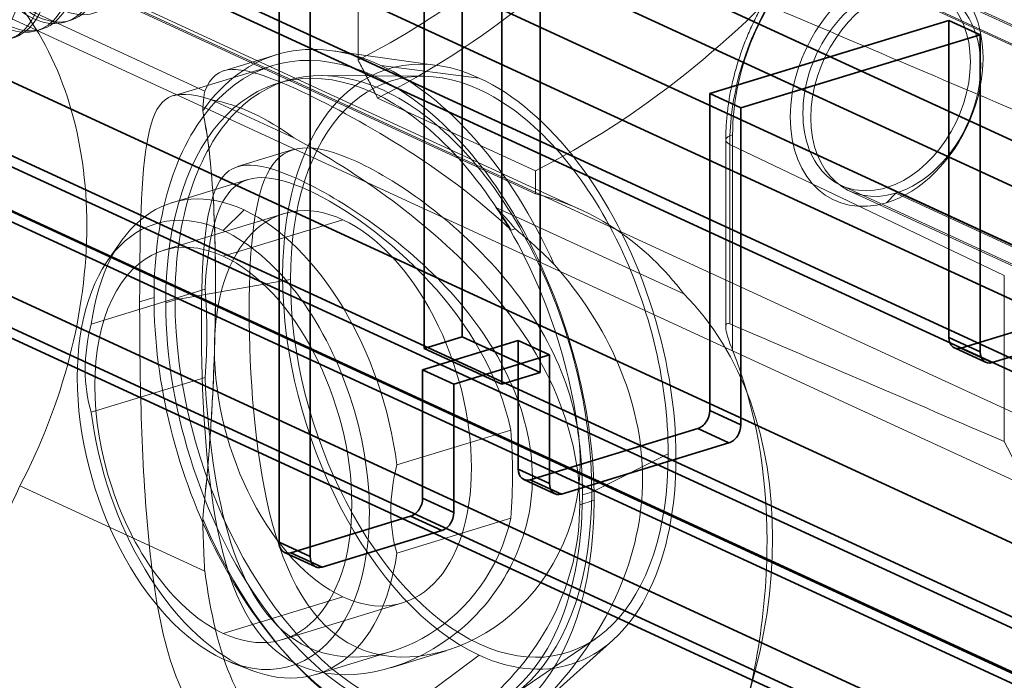
# Model space of a CAD drawing. Units: millimetres. Extents: x -480 to 480, y -9268389 to 9268759.
# Drawn here: x -251 to -235, y 0 to 11 of the extents above; entities that cross this region are included whole.
import ezdxf

# ---------------------------------------------------------------- set-up
doc = ezdxf.new("R2010")
doc.units = ezdxf.units.MM
doc.layers.add('1', color=7, linetype='Continuous', true_color=0xffffff)

msp = doc.modelspace()

# ---------------------------------------------------------------- linework, layer by layer
at = {"layer": '1', "color": 250, "linetype": 'Continuous', "lineweight": 35}
for p, q in [((-478.632875, 118.003024), (83.152088, -141.144401)), ((83.152088, -146.242104), (-478.632875, 112.90532)), ((83.53989, -146.587046), (-478.245072, 112.560379))]:
    msp.add_line(p, q, dxfattribs=at)
at = {"layer": '1', "color": 252, "linetype": 'Continuous', "lineweight": 35}
for p, q in [((-469.127557, 113.409931), (87.607653, -143.408078)), ((83.440859, -145.649235), (-475.819227, 112.333483)), ((-469.127557, 110.629366), (87.607653, -146.188644)), ((83.440859, -148.4298), (-475.819227, 109.552917)), ((-235.655982, 5.70817), (-173.219811, 24.784398)), ((-235.151007, 5.475229), (-172.714836, 24.551456)), ((-83.071362, -62.616161), (-260.443917, 19.204543)), ((-84.234768, -62.971619), (-261.607324, 18.849085)), ((-243.737541, 16.461108), (-243.737541, 5.89496)), ((-244.358024, 16.271531), (-244.358024, 5.705382)), ((-242.475103, 5.312606), (-242.475103, 15.878754)), ((-243.095586, 5.123029), (-243.095586, 15.689177)), ((-124.961004, -41.60472), (-246.786282, 14.592418)), ((-124.961004, -42.346205), (-246.786282, 13.850934)), ((-83.395387, -70.793879), (-263.292819, 12.191532)), ((-246.708348, 11.599874), (-246.708348, 2.563036)), ((-82.655038, -71.640128), (-262.552469, 11.345283)), ((-246.203372, 11.366932), (-246.203372, 2.330095)), ((-235.849883, 11.024687), (-239.727906, 9.839828)), ((-235.849883, 5.880641), (-235.849883, 11.024687)), ((-235.849883, 11.024687), (-235.344908, 10.791745)), ((-235.344908, 10.791745), (-239.222931, 9.606887)), ((-235.344908, 5.6477), (-235.344908, 10.791745)), ((-239.222931, 9.606887), (-239.727906, 9.839828)), ((-239.727906, 9.839828), (-239.727906, 4.695782)), ((-239.222931, 9.606887), (-239.222931, 4.462841)), ((-213.968356, -8.272505), (-252.634639, 9.563978)), ((-215.131763, -8.627962), (-253.798046, 9.20852)), ((-242.830325, 5.833319), (-244.381534, 5.359376)), ((-243.737541, 5.89496), (-244.358024, 5.705382)), ((-243.737541, 5.89496), (-242.475103, 5.312606)), ((-242.830325, 3.747895), (-242.830325, 5.833319)), ((-242.830325, 5.833319), (-242.325349, 5.600378)), ((-235.849883, 5.880641), (-235.344908, 5.6477)), ((-244.358024, 5.705382), (-243.095586, 5.123029)), ((-242.325349, 5.600378), (-243.876559, 5.126434)), ((-242.325349, 3.514954), (-242.325349, 5.600378)), ((-235.760701, 5.712873), (-235.255725, 5.479931)), ((-235.151007, 5.475229), (-235.655982, 5.70817)), ((-243.876559, 5.126434), (-244.381534, 5.359376)), ((-244.381534, 5.359376), (-244.381534, 3.273952)), ((-242.475103, 5.312606), (-243.095586, 5.123029)), ((-243.876559, 5.126434), (-243.876559, 3.04101)), ((-239.222931, 4.462841), (-239.727906, 4.695782)), ((-242.636423, 3.575424), (-239.921807, 4.404825)), ((-239.921807, 4.404825), (-239.416832, 4.171884)), ((-242.131448, 3.342483), (-239.416832, 4.171884)), ((-242.830325, 3.747895), (-242.325349, 3.514954)), ((-242.741142, 3.580127), (-242.236167, 3.347185)), ((-242.131448, 3.342483), (-242.636423, 3.575424)), ((-243.876559, 3.04101), (-244.381534, 3.273952)), ((-246.514446, 2.390565), (-244.575435, 2.982995)), ((-244.575435, 2.982995), (-244.07046, 2.750053)), ((-246.009471, 2.157624), (-244.07046, 2.750053)), ((-246.708348, 2.563036), (-246.203372, 2.330095)), ((-246.619165, 2.395268), (-246.11419, 2.162327)), ((-246.009471, 2.157624), (-246.514446, 2.390565))]:
    msp.add_line(p, q, dxfattribs=at)
at = {"layer": '1', "color": 252, "linetype": 'Continuous', "lineweight": 13}
for p, q in [((-57.996986, -76.896465), (-262.547138, 17.461072)), ((-58.41586, -77.804509), (-263.562054, 16.827978)), ((-245.425523, 10.379721), (-245.425523, 14.666598)), ((-242.553476, 8.213179), (-253.59981, 13.308774)), ((-241.818593, 7.954204), (-252.864927, 13.0498)), ((-236.859906, 11.55757), (-232.188777, 9.402811)), ((-236.712088, 11.512554), (-232.371318, 9.510187)), ((-231.455747, 9.369892), (-236.126876, 11.524651)), ((-231.627816, 9.476798), (-235.968586, 11.479164)), ((-247.912113, 9.877148), (-250.910404, 11.260238)), ((-250.169986, 10.999079), (-250.092512, 11.022749)), ((-250.635371, 10.856889), (-250.557876, 10.880566)), ((-246.754759, 10.466502), (-247.602464, 10.207501)), ((-244.143727, 10.294761), (-245.843221, 10.532222)), ((-246.819042, 10.290017), (-248.416274, 9.802012)), ((-243.461795, 10.08855), (-245.060013, 10.295386)), ((-244.367755, 10.11975), (-246.016543, 10.130284)), ((-246.580443, 10.049226), (-246.731383, 10.003109)), ((-246.468802, 9.120988), (-247.804841, 9.737294)), ((-245.109913, 9.764066), (-242.553476, 8.584799)), ((-239.356611, 9.170351), (-239.356611, 5.674458)), ((-239.467241, 9.083001), (-239.467241, 6.051335)), ((-239.403195, 9.013449), (-234.952819, 6.885724)), ((-239.403195, 6.105705), (-239.403195, 9.013449)), ((-246.481315, 8.929316), (-247.37957, 8.654871)), ((-242.553476, 8.213179), (-242.553476, 8.584799)), ((-247.211919, 8.444685), (-248.444224, 8.068177)), ((-237.592936, 8.346496), (-232.921807, 6.191738)), ((-236.859906, 8.313577), (-232.188777, 6.158818)), ((-237.45559, 8.255607), (-233.11482, 6.253241)), ((-236.712088, 8.222218), (-236.859628, 8.067888)), ((-236.712088, 8.222218), (-232.371318, 6.219852)), ((-240.149698, 6.587144), (-243.19533, 7.992073)), ((-246.636521, 7.888544), (-248.575532, 7.296114)), ((-247.275433, 7.950165), (-247.61128, 7.61584)), ((-245.672269, 7.791184), (-247.61128, 7.198755)), ((-242.88126, 7.643301), (-242.943373, 7.624324)), ((-249.27017, 7.435788), (-249.481346, 7.133611)), ((-234.952819, 6.885724), (-234.952819, 4.193777)), ((-246.523208, 6.82014), (-248.394208, 6.490508)), ((-247.907222, 6.664114), (-249.752968, 6.10018)), ((-248.734513, 6.531744), (-248.967195, 6.460652)), ((-248.394208, 6.490508), (-248.545148, 6.444391)), ((-249.752968, 4.671049), (-247.907222, 5.234983)), ((-244.797899, 3.814441), (-242.952152, 4.378375)), ((-240.400383, 3.995724), (-241.640164, 3.374915)), ((-247.912113, 2.091565), (-250.910404, 3.474655)), ((-241.640164, 3.374915), (-241.791104, 3.328798)), ((-241.601738, 3.241445), (-241.834419, 3.170353)), ((-242.952152, 2.949244), (-244.797899, 2.38531)), ((-245.672269, 1.673941), (-247.61128, 1.081511)), ((-246.647028, 0.984152), (-244.708016, 1.576581)), ((-242.941017, 0.064138), (-241.579661, 0.994366)), ((-242.572652, -0.172297), (-241.296076, 0.974448)), ((-244.89589, 0.525828), (-243.997635, 0.800274)), ((-247.275433, 0.535324), (-247.61128, 0.664426)), ((-246.106643, 0.417313), (-244.874338, 0.793821)), ((-243.461795, 0.727314), (-245.060013, -0.456133)), ((-247.488988, 0.612656), (-247.144988, 0.480102))]:
    msp.add_line(p, q, dxfattribs=at)
for centre, major_axis, ratio, start_param, end_param in [((-246.960676, 22.454765), (6.073678, 13.166641), 0.718873, 3.877421982, 4.32629155), ((-247.276286, 22.600353), (5.864241, 12.712619), 0.718873, 3.883383611, 4.273658258), ((-244.404239, 21.275498), (-6.073678, -13.166641), 0.718873, 0.735829328, 1.184698896), ((-236.859628, 9.935445), (0.844007, 1.829654), 0.718873, 3.712103101, 6.853695755), ((-236.873447, 9.929037), (-1.341062, -2.90718), 0.718873, 4.304341883, 5.282899428), ((-236.859628, 9.935445), (0.844007, 1.829654), 0.718873, 0.570510448, 3.712103101), ((-236.859906, 9.935574), (-0.73303, -1.589077), 0.718873, 0.570510448, 3.712103101), ((-236.712088, 9.867386), (0.743502, 1.611778), 0.718873, 3.712103101, 6.853695755), ((-236.859906, 9.935574), (-0.73303, -1.589077), 0.718873, 3.712103101, 5.282899428), ((-236.712088, 9.867386), (0.743502, 1.611778), 0.718873, 0.570510448, 3.712103101), ((-255.25379, 6.040405), (2.932121, 6.356309), 0.718873, 5.282899428, 5.926400537), ((-236.687393, 9.843212), (-1.4667, -3.179542), 0.718873, 4.592352454, 5.282899429), ((-243.461795, 5.407932), (1.475598, -4.829608), 0.585049, 2.66031728, 5.801909933), ((-245.017186, 4.932711), (-1.563257, 5.116515), 0.585049, 5.801909933, 7.37270626), ((-245.060013, 4.919626), (1.694746, -5.546876), 0.585049, 2.66031728, 3.568320682), ((-245.168126, 4.886594), (-1.650917, 5.403422), 0.585049, 5.801909933, 7.37270626), ((-243.461795, 5.407932), (-1.417159, 4.638336), 0.585049, 5.801909933, 7.37270626), ((-245.168126, 4.886594), (1.563257, -5.116515), 0.585049, 2.66031728, 4.231113606), ((-245.060013, 4.919626), (1.694746, -5.546876), 0.585049, 1.785034358, 2.66031728), ((-245.168126, 4.886594), (-1.650917, 5.403422), 0.585049, 4.231113606, 5.801909933), ((-243.461795, 5.407932), (1.475598, -4.829608), 0.585049, 5.801909933, 8.943502587), ((-243.461795, 5.407932), (-1.417159, 4.638336), 0.585049, 4.231113606, 5.801909933), ((-247.136822, 4.285095), (1.650917, -5.403422), 0.585049, 2.471894496, 2.848740063), ((-245.168126, 4.886594), (1.563257, -5.116515), 0.585049, 1.089520953, 2.66031728), ((-245.017186, 4.932711), (-1.563257, 5.116515), 0.585049, 4.231113606, 5.801909933), ((-236.859906, 9.935574), (-0.73303, -1.589077), 0.718873, 5.282899428, 6.853695755), ((-239.167252, 9.083002), (-0.299989, 0), 0.375419, 5.395512286, 6.948854991), ((-247.275433, 4.242745), (1.168791, -3.825432), 0.585049, 2.66031728, 4.037160579), ((-245.672269, 4.732563), (0.964252, -3.155981), 0.585049, 2.66031728, 5.801909933), ((-245.190532, 0.644448), (-3.371939, -7.309756), 0.718873, 2.772442545, 3.276055456), ((-247.61128, 4.140133), (1.095741, -3.586342), 0.585049, 2.66031728, 5.801909933), ((-248.236164, 2.049377), (-3.371939, -7.309756), 0.718873, 2.700445448, 2.772442545), ((-247.183288, 2.371064), (2.932121, 6.356309), 0.718873, 5.938991157, 6.028715445), ((-247.275433, 4.242745), (1.168791, -3.825432), 0.585049, 1.283473981, 2.66031728), ((-255.25379, 6.040405), (2.932121, 6.356309), 0.718873, 4.639398319, 5.282899428), ((-245.672269, 4.732563), (0.964252, -3.155981), 0.585049, 1.089520953, 2.66031728), ((-247.61128, 4.140133), (-0.964252, 3.155981), 0.585049, 5.801909933, 8.943502587), ((-247.61128, 4.140133), (1.095741, -3.586342), 0.585049, 5.801909933, 8.943502587), ((-247.61128, 4.140133), (-0.964252, 3.155981), 0.585049, 2.66031728, 5.801909933), ((-243.461795, 5.407932), (-1.417159, 4.638336), 0.585049, 1.089520953, 4.231113606), ((-254.083179, 4.062598), (-3.350995, -7.264354), 0.718873, 2.044787332, 2.237826217), ((-244.137656, 0.966135), (-2.932121, -6.356309), 0.718873, 1.395490758, 2.887122791), ((-245.168126, 4.886594), (-1.650917, 5.403422), 0.585049, 1.089520953, 2.66031728), ((-245.168126, 4.886594), (1.563257, -5.116515), 0.585049, 4.231113606, 7.37270626), ((-245.017186, 4.932711), (-1.563257, 5.116515), 0.585049, 1.089520953, 4.231113606), ((-245.779081, 0.444227), (3.769869, 8.172398), 0.718873, 5.282899428, 5.685445707), ((-247.275433, 4.242745), (1.168791, -3.825432), 0.585049, 4.425066634, 5.801909933), ((-249.128109, 1.776859), (3.350995, 7.264354), 0.718873, 5.186379986, 5.379418871), ((-241.045109, -1.739521), (-3.769869, -8.172398), 0.718873, 2.141306775, 2.651263355), ((-245.672269, 4.732563), (0.964252, -3.155981), 0.585049, 5.801909933, 7.37270626), ((-256.236865, 5.740044), (3.371939, 7.309756), 0.718873, 4.148150747, 4.734011156), ((-245.168126, 4.886594), (-1.650917, 5.403422), 0.585049, 2.66031728, 4.231113606), ((-245.060013, 4.919626), (1.694746, -5.546876), 0.585049, 4.893906531, 5.801909933), ((-245.779081, 0.444227), (3.769869, 8.172398), 0.718873, 4.880353149, 5.282899428), ((-247.275433, 4.242745), (1.168791, -3.825432), 0.585049, 5.801909933, 7.178753232)]:
    msp.add_ellipse(centre, major_axis=major_axis, ratio=ratio, start_param=start_param, end_param=end_param, dxfattribs=at)
at = {"layer": '1', "color": 252, "linetype": 'Continuous', "lineweight": 35}
for centre, major_axis, start_param, end_param in [((-235.655982, 5.939884), (-0.104719, -0.227011), 5.282899428, 6.853695755), ((-235.151007, 5.706942), (0.104719, 0.227011), 2.141306775, 3.712103101), ((-239.921807, 4.636539), (-0.104719, -0.227011), 0.570510448, 2.141306775), ((-239.416832, 4.403598), (0.104719, 0.227011), 3.712103101, 5.282899428), ((-242.636423, 3.807138), (-0.104719, -0.227011), 5.282899428, 6.853695755), ((-242.131448, 3.574197), (0.104719, 0.227011), 2.141306775, 3.712103101), ((-244.575435, 3.214709), (-0.104719, -0.227011), 0.570510448, 2.141306775), ((-244.07046, 2.981767), (0.104719, 0.227011), 3.712103101, 5.282899428), ((-246.514446, 2.622279), (-0.104719, -0.227011), 5.282899428, 6.853695755), ((-246.009471, 2.389338), (0.104719, 0.227011), 2.141306775, 3.712103101)]:
    msp.add_ellipse(centre, major_axis=major_axis, ratio=0.718873, start_param=start_param, end_param=end_param, dxfattribs=at)
at = {"layer": '1', "color": 252, "linetype": 'Continuous', "lineweight": 13}
for points, knots in [([(-250.316881, 14.828392), (-250.669264, 15.00943), (-251.024101, 14.990009), (-251.558511, 14.572297), (-251.736883, 14.171939), (-251.821487, 13.213167), (-251.728275, 12.66113), (-251.331924, 11.714378), (-251.035961, 11.331545), (-250.409546, 10.945516), (-250.093347, 10.953136), (-249.636079, 11.347286), (-249.496639, 11.735732), (-249.489472, 12.670868), (-249.62155, 13.211009), (-250.095457, 14.134081), (-250.430091, 14.505092), (-251.134444, 14.86731), (-251.48966, 14.847768), (-252.023769, 14.430145), (-252.202365, 14.029726), (-252.286852, 13.070985), (-252.193625, 12.518951), (-251.797425, 11.572161), (-251.501168, 11.189405), (-250.875157, 10.803264), (-250.558467, 10.811031), (-250.101722, 11.205012), (-249.961728, 11.593646), (-249.955078, 12.528596), (-250.086676, 13.068912), (-250.560971, 13.99184), (-250.895317, 14.362956), (-251.599828, 14.725119), (-251.955011, 14.70559), (-252.489024, 14.287993), (-252.667827, 13.887519), (-252.752018, 12.928851), (-252.659172, 12.376723), (-252.262547, 11.430037), (-251.966768, 11.047157), (-251.340279, 10.661147), (-251.024072, 10.668771), (-250.566894, 11.06289), (-250.427294, 11.451391), (-250.420334, 12.386451), (-250.552157, 12.926685), (-251.026335, 13.849657), (-251.360669, 14.220775), (-252.065317, 14.582893), (-252.420231, 14.563447), (-252.954615, 14.145745), (-253.132951, 13.745396), (-253.217652, 12.786601), (-253.124255, 12.23461), (-252.72816, 11.287795), (-252.431878, 10.905044), (-251.805809, 10.518919), (-251.489289, 10.526633), (-251.03228, 10.9207), (-250.892647, 11.30921), (-250.885583, 12.244309), (-251.017616, 12.784466), (-251.491506, 13.707545), (-251.826208, 14.078533), (-252.178331, 14.25966)], [0, 0, 0, 0, 0.03125, 0.03125, 0.0625, 0.0625, 0.09375, 0.09375, 0.125, 0.125, 0.15625, 0.15625, 0.1875, 0.1875, 0.21875, 0.21875, 0.25, 0.25, 0.28125, 0.28125, 0.3125, 0.3125, 0.34375, 0.34375, 0.375, 0.375, 0.40625, 0.40625, 0.4375, 0.4375, 0.46875, 0.46875, 0.5, 0.5, 0.53125, 0.53125, 0.5625, 0.5625, 0.59375, 0.59375, 0.625, 0.625, 0.65625, 0.65625, 0.6875, 0.6875, 0.71875, 0.71875, 0.75, 0.75, 0.78125, 0.78125, 0.8125, 0.8125, 0.84375, 0.84375, 0.875, 0.875, 0.90625, 0.90625, 0.9375, 0.9375, 0.96875, 0.96875, 1, 1, 1, 1]), ([(-251.790461, 14.378169), (-251.438078, 14.197131), (-251.102109, 13.82238), (-250.631511, 12.906971), (-250.498258, 12.364745), (-250.504321, 11.429388), (-250.642552, 11.040909), (-251.103242, 10.643543), (-251.417821, 10.637455), (-252.044237, 11.023484), (-252.341568, 11.410017), (-252.735022, 12.349027), (-252.829346, 12.903117), (-252.745844, 13.862158), (-252.568748, 14.262498), (-252.030502, 14.683565), (-251.677252, 14.701467), (-250.972898, 14.339252), (-250.636549, 13.964636), (-250.166254, 13.049116), (-250.032775, 12.506972), (-250.038955, 11.571572), (-250.177202, 11.183089), (-250.63774, 10.78577), (-250.952614, 10.779597), (-251.578626, 11.165734), (-251.876447, 11.552139), (-252.269381, 12.491276), (-252.364255, 13.045231), (-252.28024, 14.004401), (-252.103621, 14.404613), (-251.564988, 14.825791), (-251.212025, 14.843605), (-250.507514, 14.481442), (-250.171198, 14.106815), (-249.700999, 13.191259), (-249.567312, 12.649191), (-249.57379, 11.713685), (-249.711654, 11.325331), (-250.172619, 10.927876), (-250.487014, 10.921844), (-251.113503, 11.307852), (-251.410843, 11.694382), (-251.804208, 12.633413), (-251.89869, 13.187465), (-251.814983, 14.146557), (-251.638141, 14.546829), (-251.099624, 14.967975), (-250.746673, 14.985783), (-250.042025, 14.62367), (-249.705979, 14.248946), (-249.235407, 13.333528), (-249.10219, 12.791289), (-249.108154, 11.855967), (-249.246572, 11.467425), (-249.707005, 11.07014), (-250.021904, 11.063957), (-250.647974, 11.45008), (-250.945626, 11.836528), (-251.338821, 12.775602), (-251.433337, 13.329645), (-251.349733, 14.288712), (-251.172682, 14.689041), (-250.634452, 15.110102), (-250.281134, 15.128027), (-249.929012, 14.9469)], [0, 0, 0, 0, 0.03125, 0.03125, 0.0625, 0.0625, 0.09375, 0.09375, 0.125, 0.125, 0.15625, 0.15625, 0.1875, 0.1875, 0.21875, 0.21875, 0.25, 0.25, 0.28125, 0.28125, 0.3125, 0.3125, 0.34375, 0.34375, 0.375, 0.375, 0.40625, 0.40625, 0.4375, 0.4375, 0.46875, 0.46875, 0.5, 0.5, 0.53125, 0.53125, 0.5625, 0.5625, 0.59375, 0.59375, 0.625, 0.625, 0.65625, 0.65625, 0.6875, 0.6875, 0.71875, 0.71875, 0.75, 0.75, 0.78125, 0.78125, 0.8125, 0.8125, 0.84375, 0.84375, 0.875, 0.875, 0.90625, 0.90625, 0.9375, 0.9375, 0.96875, 0.96875, 1, 1, 1, 1]), ([(-238.609511, 11.686089), (-238.628849, 11.658925), (-238.695304, 11.563374), (-238.803488, 11.394473), (-238.927648, 11.175606), (-239.040279, 10.94987), (-239.140801, 10.718422), (-239.228706, 10.48242), (-239.303532, 10.243045), (-239.364878, 10.001494), (-239.412399, 9.758964), (-239.445803, 9.516697), (-239.463668, 9.290985), (-239.467233, 9.147231), (-239.467241, 9.083117)], [0, 0, 0, 0, 0.035827073, 0.124942694, 0.214050889, 0.303158306, 0.392273232, 0.481403445, 0.570556351, 0.659740562, 0.748963262, 0.838229215, 0.927539565, 1, 1, 1, 1]), ([(-247.912113, 9.877148), (-247.820171, 10.10949), (-247.689657, 10.22344), (-247.231237, 10.233714), (-246.891831, 10.122649), (-245.950153, 9.693008), (-245.344538, 9.372929), (-244.114928, 8.596474), (-243.50438, 8.148613), (-242.943373, 7.624324)], [0, 0, 0, 0, 0.25, 0.25, 0.5, 0.5, 0.75, 0.75, 1, 1, 1, 1]), ([(-248.967195, 6.460652), (-248.967195, 7.7356), (-248.93858, 8.703221), (-248.675393, 9.784282), (-248.454821, 9.947367), (-247.804841, 9.737294)], [0, 0, 0, 0, 0.5, 0.5, 1, 1, 1, 1]), ([(-247.737747, 6.736576), (-247.738496, 6.867687), (-247.740026, 7.135451), (-247.749994, 7.661062), (-247.779966, 8.302141), (-247.831779, 8.867565), (-247.890686, 9.281219), (-247.927374, 9.465433), (-247.945949, 9.558705)], [0, 0, 0, 0, 0.110564814, 0.225802946, 0.467810762, 0.72587597, 0.861202777, 1, 1, 1, 1]), ([(-247.945949, 9.558705), (-247.927615, 9.462596), (-247.891948, 9.275624), (-247.831094, 8.863438), (-247.761033, 8.099862), (-247.722294, 6.770675), (-247.761604, 5.235252), (-247.831715, 4.132376), (-247.892278, 3.461742), (-247.927728, 3.119162), (-247.945949, 2.943071)], [0, 0, 0, 0, 0.071290302, 0.138687981, 0.265960672, 0.501138545, 0.735783791, 0.8621746, 0.929155719, 1, 1, 1, 1]), ([(-246.468802, 9.120988), (-245.437916, 8.555516), (-244.261645, 7.750344), (-242.908255, 6.221365), (-242.528635, 5.666304), (-241.984307, 4.44818), (-241.834419, 3.808808), (-241.834419, 3.170353)], [0, 0, 0, 0, 0.5, 0.5, 0.75, 0.75, 1, 1, 1, 1]), ([(-241.826181, 3.850519), (-241.826181, 4.912538), (-242.341086, 5.999561), (-243.794609, 7.723022), (-244.732092, 8.40134), (-246.166027, 9.066454), (-246.612665, 9.02627), (-247.102258, 8.20235), (-247.191065, 7.395023), (-247.192017, 5.270942), (-247.104132, 4.051258), (-246.617052, 2.029358), (-246.179258, 1.196787), (-244.750063, 0.528931), (-243.80069, 0.723178), (-242.343449, 1.845479), (-241.826181, 2.788499), (-241.826181, 3.850519)], [0, 0, 0, 0, 0.125, 0.125, 0.25, 0.25, 0.375, 0.375, 0.5, 0.5, 0.625, 0.625, 0.75, 0.75, 0.875, 0.875, 1, 1, 1, 1]), ([(-247.967147, 6.08855), (-247.967147, 7.157965), (-247.907261, 7.953912), (-247.505687, 8.750656), (-247.130626, 8.785362), (-245.681234, 8.119307), (-244.695792, 7.461111), (-243.155834, 5.767927), (-242.60466, 4.693539), (-242.598934, 2.551275), (-243.148691, 1.602384), (-244.677162, 0.458138), (-245.664505, 0.235794), (-247.12228, 0.900815), (-247.501571, 1.745932), (-247.907934, 3.789444), (-247.967147, 5.019136), (-247.967147, 6.08855)], [0, 0, 0, 0, 0.125, 0.125, 0.25, 0.25, 0.375, 0.375, 0.5, 0.5, 0.625, 0.625, 0.75, 0.75, 0.875, 0.875, 1, 1, 1, 1]), ([(-247.907222, 6.664114), (-247.86207, 7.446067), (-247.742997, 7.993521), (-247.234685, 8.543602), (-246.828931, 8.54347), (-245.642441, 7.997711), (-244.899011, 7.46496), (-243.64797, 6.108608), (-243.136096, 5.26641), (-242.952152, 4.378375)], [0, 0, 0, 0, 0.25, 0.25, 0.5, 0.5, 0.75, 0.75, 1, 1, 1, 1]), ([(-247.945949, 2.943071), (-247.927333, 3.115924), (-247.890585, 3.457132), (-247.83184, 4.133519), (-247.780004, 4.954298), (-247.750027, 5.744129), (-247.740033, 6.329967), (-247.738499, 6.60286), (-247.737747, 6.736576)], [0, 0, 0, 0, 0.138944655, 0.274275105, 0.531717174, 0.773897964, 0.88921107, 1, 1, 1, 1]), ([(-248.967195, 6.460652), (-248.967195, 5.185704), (-248.93858, 3.73407), (-248.675393, 1.232853), (-248.454821, 0.129346), (-247.804841, -0.550798)], [0, 0, 0, 0, 0.5, 0.5, 1, 1, 1, 1]), ([(-239.403195, 6.105705), (-239.413743, 6.110218), (-239.423155, 6.112399), (-239.440485, 6.11244), (-239.447781, 6.109179), (-239.461586, 6.095492), (-239.465454, 6.081881), (-239.469262, 6.03542), (-239.462426, 5.995766), (-239.431609, 5.870569), (-239.396583, 5.774427), (-239.356611, 5.674458)], [0, 0, 0, 0, 0.062464218, 0.062464218, 0.140829018, 0.140829018, 0.266870055, 0.266870055, 0.513855714, 0.513855714, 1, 1, 1, 1]), ([(-242.952152, 2.949244), (-243.136004, 2.124913), (-243.642489, 1.459093), (-244.899871, 0.680148), (-245.634063, 0.579932), (-246.822949, 1.124958), (-247.234799, 1.759017), (-247.741013, 3.342938), (-247.862047, 4.304549), (-247.907222, 5.234983)], [0, 0, 0, 0, 0.25, 0.25, 0.5, 0.5, 0.75, 0.75, 1, 1, 1, 1]), ([(-246.468802, -1.167103), (-245.437916, -1.261591), (-244.261645, -0.807423), (-242.908255, 0.358861), (-242.528635, 0.826436), (-241.984307, 1.923148), (-241.834419, 2.531899), (-241.834419, 3.170353)], [0, 0, 0, 0, 0.5, 0.5, 0.75, 0.75, 1, 1, 1, 1]), ([(-242.943373, -0.291339), (-243.504096, -0.654142), (-244.116153, -0.902713), (-245.342421, -1.119679), (-245.944991, -1.07333), (-246.888591, -0.617016), (-247.23111, -0.205294), (-247.689613, 0.818679), (-247.820153, 1.419318), (-247.912113, 2.091565)], [0, 0, 0, 0, 0.25, 0.25, 0.5, 0.5, 0.75, 0.75, 1, 1, 1, 1])]:
    msp.add_open_spline(points, degree=3, knots=knots, dxfattribs=at)
for points in [[(-234.240922, 9.338513), (-235.755539, 9.981618), (-237.268887, 10.625674), (-238.781001, 11.270743)], [(-245.425523, 10.379721), (-245.390461, 10.3113), (-245.320334, 10.174469), (-245.21513, 9.969251), (-245.144987, 9.832458), (-245.109913, 9.764066)], [(-247.912113, 9.877148), (-247.917523, 9.847562), (-247.927009, 9.784363), (-247.937988, 9.677853), (-247.943532, 9.59958), (-247.945949, 9.558705)], [(-242.249318, 7.06775), (-242.314329, 7.133315), (-242.44792, 7.26346), (-242.658857, 7.455549), (-242.806058, 7.58114), (-242.88126, 7.643301)], [(-242.249318, 7.06775), (-241.380157, 6.08313), (-240.815911, 4.867809), (-240.815911, 3.597106)], [(-249.752968, 4.671049), (-249.882521, 5.095221), (-249.88257, 5.596655), (-249.752968, 6.10018)], [(-234.952819, 4.193777), (-236.43633, 4.833571), (-237.919792, 5.471019), (-239.403195, 6.105705)], [(-244.797899, 3.814441), (-244.927452, 3.311104), (-244.9275, 2.809641), (-244.797899, 2.38531)], [(-240.815911, 3.597106), (-240.815911, 2.326004), (-241.379692, 1.146533), (-242.249318, 0.178395)], [(-247.945949, 2.943071), (-247.943527, 2.848211), (-247.93797, 2.658444), (-247.927034, 2.375095), (-247.917539, 2.185939), (-247.912113, 2.091565)]]:
    msp.add_open_spline(points, degree=3, dxfattribs=at)

doc.saveas('drawing.dxf')
